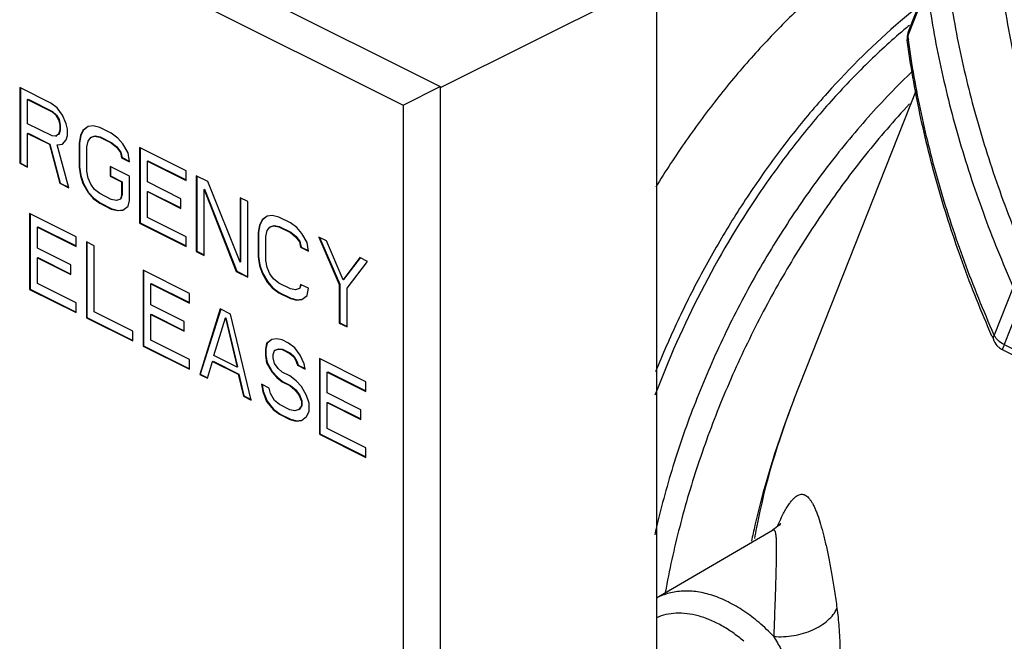
# Model space of a CAD drawing. Units: inches. Extents: x -81 to 79, y -55 to 77.
# Drawn here: x 48 to 55, y 59 to 63 of the extents above; entities that cross this region are included whole.
import ezdxf

# ---------------------------------------------------------------- set-up
doc = ezdxf.new("R2010")
doc.units = ezdxf.units.IN
doc.header["$LTSCALE"] = 1.21
doc.header["$MEASUREMENT"] = 0
doc.layers.get('0').update_dxf_attribs({"linetype": 'CONTINUOUS'})

msp = doc.modelspace()

# ---------------------------------------------------------------- linework, layer by layer
for p, q in [((46.4074, 64.77082), (50.73843, 62.6053)), ((46.14223, 64.63824), (50.47326, 62.47272)), ((52.28522, 63.36877), (50.73843, 62.59537)), ((52.28522, 63.36877), (52.28522, 57.30659)), ((54.08061, 62.96673), (54.21643, 63.31054)), ((54.08426, 62.99893), (54.22008, 63.34274)), ((54.07662, 62.93637), (54.08061, 62.96673)), ((47.73323, 62.59783), (47.73323, 62.05656)), ((47.9542, 62.48734), (47.73323, 62.59783)), ((47.73676, 62.59606), (47.73676, 62.05833)), ((50.47326, 62.47272), (50.73843, 62.6053)), ((50.73843, 62.6053), (50.73843, 56.43487)), ((53.26629, 60.36526), (54.14239, 62.58296)), ((47.78847, 62.51263), (47.792, 62.5144)), ((47.78847, 62.33988), (47.78847, 62.51263)), ((47.78847, 62.51263), (47.9634, 62.42516)), ((47.792, 62.5144), (47.96694, 62.42693)), ((48.00023, 62.45281), (47.9542, 62.48734)), ((48.03706, 62.39985), (48.00023, 62.45281)), ((50.47326, 62.47272), (50.47326, 56.30229)), ((47.9634, 62.42516), (47.96694, 62.42693)), ((47.9634, 62.42516), (47.99102, 62.39983)), ((47.96694, 62.42693), (47.99456, 62.4016)), ((47.99102, 62.39983), (47.99456, 62.4016)), ((47.99102, 62.39983), (48.00944, 62.36759)), ((47.99456, 62.4016), (48.01297, 62.36936)), ((48.00944, 62.36759), (48.01297, 62.36936)), ((48.00944, 62.36759), (48.01865, 62.32844)), ((48.01297, 62.36936), (48.02218, 62.33021)), ((48.06468, 62.33997), (48.03706, 62.39985)), ((47.9634, 62.25242), (47.78847, 62.33988)), ((48.01865, 62.29389), (48.00944, 62.26395)), ((48.02218, 62.29566), (48.01297, 62.26571)), ((48.01865, 62.32844), (48.02218, 62.33021)), ((48.01865, 62.32844), (48.01865, 62.29389)), ((48.01865, 62.29389), (48.02218, 62.29566)), ((48.02218, 62.33021), (48.02218, 62.29566)), ((48.07389, 62.30082), (48.06468, 62.33997)), ((48.07389, 62.25475), (48.07389, 62.30082)), ((48.18437, 62.29164), (48.16596, 62.25478)), ((48.18791, 62.29341), (48.1695, 62.25655)), ((48.2212, 62.31929), (48.18437, 62.29164)), ((48.18437, 62.29164), (48.18791, 62.29341)), ((48.22163, 62.31873), (48.18791, 62.29341)), ((48.25803, 62.32391), (48.2212, 62.31929)), ((48.30407, 62.31241), (48.25803, 62.32391)), ((48.38693, 62.27098), (48.30407, 62.31241)), ((47.78847, 62.27079), (47.792, 62.27255)), ((47.78847, 62.02894), (47.78847, 62.27079)), ((47.78847, 62.27079), (47.94499, 62.19252)), ((47.792, 62.27255), (47.94852, 62.19429)), ((47.99102, 62.25012), (47.9634, 62.25242)), ((48.00944, 62.26395), (47.99102, 62.25012)), ((47.99102, 62.25012), (47.99456, 62.25189)), ((48.00944, 62.26395), (48.01297, 62.26571)), ((48.03706, 62.19255), (48.06468, 62.22481)), ((48.06468, 62.22481), (48.07389, 62.25475)), ((48.16596, 62.25478), (48.15675, 62.20181)), ((48.1695, 62.25655), (48.16029, 62.20357)), ((48.16596, 62.25478), (48.1695, 62.25655)), ((48.2212, 62.21565), (48.23962, 62.24099)), ((48.23962, 62.24099), (48.26724, 62.25021)), ((48.23962, 62.24099), (48.24315, 62.24276)), ((48.24315, 62.24276), (48.27077, 62.25198)), ((48.26724, 62.25021), (48.27077, 62.25198)), ((48.26724, 62.25021), (48.30407, 62.24331)), ((48.27077, 62.25198), (48.3076, 62.24508)), ((48.30407, 62.24331), (48.3076, 62.24508)), ((48.30407, 62.24331), (48.38693, 62.20188)), ((48.3076, 62.24508), (48.39047, 62.20365)), ((48.43297, 62.23644), (48.38693, 62.27098)), ((48.46979, 62.195), (48.43297, 62.23644)), ((47.94499, 62.19252), (47.94852, 62.19429)), ((47.94499, 62.19252), (48.01865, 61.91385)), ((47.94852, 62.19429), (48.02218, 61.91562)), ((48.00023, 62.18794), (48.03706, 62.19255)), ((48.00023, 62.18794), (48.00377, 62.1897)), ((48.0831, 61.88163), (48.00023, 62.18794)), ((48.00377, 62.1897), (48.0369, 62.19386)), ((48.15675, 62.20181), (48.16029, 62.20357)), ((48.15675, 62.20181), (48.15675, 62.02906)), ((48.16029, 62.20357), (48.16029, 62.03083)), ((48.212, 62.17418), (48.2212, 62.21565)), ((48.212, 62.00144), (48.212, 62.17418)), ((48.38693, 62.20188), (48.39047, 62.20365)), ((48.38693, 62.20188), (48.42376, 62.17195)), ((48.39047, 62.20365), (48.42729, 62.17372)), ((48.42376, 62.17195), (48.42729, 62.17372)), ((48.42376, 62.17195), (48.45138, 62.13511)), ((48.42729, 62.17372), (48.45492, 62.13687)), ((48.50662, 62.13052), (48.46979, 62.195)), ((48.58949, 62.1697), (48.58949, 61.62843)), ((48.92094, 62.00397), (48.58949, 62.1697)), ((48.59302, 62.16793), (48.59302, 61.6302)), ((48.45138, 62.13511), (48.45492, 62.13687)), ((48.45138, 62.13511), (48.46059, 62.09595)), ((48.45492, 62.13687), (48.46412, 62.09772)), ((48.46059, 62.09595), (48.46412, 62.09772)), ((48.46059, 62.09595), (48.51583, 62.06833)), ((48.46412, 62.09772), (48.51526, 62.07215)), ((48.51583, 62.06833), (48.50662, 62.13052)), ((47.73323, 62.05656), (47.73676, 62.05833)), ((47.73323, 62.05656), (47.78847, 62.02894)), ((47.73676, 62.05833), (47.78847, 62.03248)), ((48.15675, 62.02906), (48.16029, 62.03083)), ((48.15675, 62.02906), (48.16596, 61.96688)), ((48.16029, 62.03083), (48.1695, 61.96864)), ((48.37772, 62.03374), (48.37772, 61.96464)), ((48.51583, 61.96469), (48.37772, 62.03374)), ((48.38126, 62.03197), (48.38126, 61.96641)), ((48.64473, 62.07298), (48.64827, 62.07475)), ((48.64473, 61.92327), (48.64473, 62.07298)), ((48.64473, 62.07298), (48.92094, 61.93487)), ((48.64827, 62.07475), (48.92094, 61.93841)), ((48.16596, 61.96688), (48.1695, 61.96864)), ((48.16596, 61.96688), (48.18437, 61.9116)), ((48.1695, 61.96864), (48.18791, 61.91337)), ((48.2212, 61.95077), (48.212, 62.00144)), ((48.23962, 61.90702), (48.2212, 61.95077)), ((48.37772, 61.96464), (48.38126, 61.96641)), ((48.37772, 61.96464), (48.46059, 61.92321)), ((48.38126, 61.96641), (48.46412, 61.92498)), ((48.51583, 61.79194), (48.51583, 61.96469)), ((48.92094, 61.93487), (48.92094, 62.00397)), ((48.9946, 61.96714), (48.9946, 61.42588)), ((49.07746, 61.92571), (48.9946, 61.96714)), ((48.99814, 61.96537), (48.99814, 61.42764)), ((48.01865, 61.91385), (48.02218, 61.91562)), ((48.01865, 61.91385), (48.0831, 61.88163)), ((48.02218, 61.91562), (48.08199, 61.88572)), ((48.18437, 61.9116), (48.18791, 61.91337)), ((48.18437, 61.9116), (48.2212, 61.84712)), ((48.18791, 61.91337), (48.22474, 61.84889)), ((48.26724, 61.87017), (48.23962, 61.90702)), ((48.30407, 61.84024), (48.26724, 61.87017)), ((48.46059, 61.92321), (48.46412, 61.92498)), ((48.46059, 61.92321), (48.46059, 61.83108)), ((48.46412, 61.92498), (48.46412, 61.83285)), ((48.88412, 61.80358), (48.64473, 61.92327)), ((49.04984, 61.87042), (49.05338, 61.87219)), ((49.04984, 61.39826), (49.04984, 61.87042)), ((49.04984, 61.87042), (49.28002, 61.28317)), ((49.05338, 61.87219), (49.28356, 61.28493)), ((49.30764, 61.34997), (49.07746, 61.92571)), ((48.2212, 61.84712), (48.22474, 61.84889)), ((48.2212, 61.84712), (48.25803, 61.80568)), ((48.22474, 61.84889), (48.26157, 61.80745)), ((48.25803, 61.80568), (48.26157, 61.80745)), ((48.25803, 61.80568), (48.30407, 61.77114)), ((48.26157, 61.80745), (48.3076, 61.77291)), ((48.38693, 61.79881), (48.30407, 61.84024)), ((48.42376, 61.79191), (48.38693, 61.79881)), ((48.45138, 61.80113), (48.42376, 61.79191)), ((48.46059, 61.83108), (48.45138, 61.80113)), ((48.45138, 61.80113), (48.45492, 61.8029)), ((48.46412, 61.83285), (48.45492, 61.8029)), ((48.46059, 61.83108), (48.46412, 61.83285)), ((48.64473, 61.85417), (48.64827, 61.85594)), ((48.64473, 61.66991), (48.64473, 61.85417)), ((48.64473, 61.85417), (48.88412, 61.73448)), ((48.64827, 61.85594), (48.88412, 61.73801)), ((48.88412, 61.73448), (48.88412, 61.80358)), ((49.30764, 61.81062), (49.30764, 61.34997)), ((49.36289, 61.783), (49.30764, 61.81062)), ((49.31118, 61.80885), (49.31118, 61.35174)), ((48.30407, 61.77114), (48.3076, 61.77291)), ((48.30407, 61.77114), (48.38693, 61.72971)), ((48.3076, 61.77291), (48.39047, 61.73148)), ((48.38693, 61.72971), (48.39047, 61.73148)), ((48.38693, 61.72971), (48.43297, 61.71821)), ((48.39047, 61.73148), (48.4365, 61.71998)), ((48.46979, 61.72283), (48.50662, 61.75048)), ((48.50662, 61.75048), (48.51583, 61.79194)), ((49.36289, 61.24173), (49.36289, 61.783)), ((47.8032, 61.69682), (47.8032, 61.15555)), ((48.13466, 61.53109), (47.8032, 61.69682)), ((47.80673, 61.69505), (47.80673, 61.15732)), ((48.43297, 61.71821), (48.46979, 61.72283)), ((48.43297, 61.71821), (48.4365, 61.71998)), ((48.4365, 61.71998), (48.46963, 61.72413)), ((48.92094, 61.5318), (48.64473, 61.66991)), ((49.50099, 61.6794), (49.46416, 61.65175)), ((49.50142, 61.67883), (49.4677, 61.65351)), ((49.53782, 61.68402), (49.50099, 61.6794)), ((49.58386, 61.67251), (49.53782, 61.68402)), ((49.66672, 61.63108), (49.58386, 61.67251)), ((47.85844, 61.6001), (47.86198, 61.60187)), ((47.85844, 61.45039), (47.85844, 61.6001)), ((47.85844, 61.6001), (48.13466, 61.46199)), ((47.86198, 61.60187), (48.13466, 61.46553)), ((48.58949, 61.62843), (48.59302, 61.6302)), ((48.58949, 61.62843), (48.92094, 61.46271)), ((48.59302, 61.6302), (48.92094, 61.46624)), ((49.44575, 61.61489), (49.43654, 61.56191)), ((49.44928, 61.61666), (49.44008, 61.56368)), ((49.46416, 61.65175), (49.44575, 61.61489)), ((49.44575, 61.61489), (49.44928, 61.61666)), ((49.4677, 61.65351), (49.44928, 61.61666)), ((49.46416, 61.65175), (49.4677, 61.65351)), ((49.50099, 61.57575), (49.51941, 61.60109)), ((49.51941, 61.60109), (49.54703, 61.61031)), ((49.51941, 61.60109), (49.52294, 61.60286)), ((49.52294, 61.60286), (49.55056, 61.61208)), ((49.54703, 61.61031), (49.55056, 61.61208)), ((49.54703, 61.61031), (49.58386, 61.60342)), ((49.55056, 61.61208), (49.58739, 61.60518)), ((49.58386, 61.60342), (49.58739, 61.60518)), ((49.58386, 61.60342), (49.66672, 61.56198)), ((49.58739, 61.60518), (49.67026, 61.56375)), ((49.71276, 61.59655), (49.66672, 61.63108)), ((49.74958, 61.5551), (49.71276, 61.59655)), ((48.13466, 61.46199), (48.13466, 61.53109)), ((48.92094, 61.46271), (48.92094, 61.5318)), ((49.43654, 61.56191), (49.44008, 61.56368)), ((49.43654, 61.56191), (49.43654, 61.38917)), ((49.44008, 61.56368), (49.44008, 61.39093)), ((49.49178, 61.53429), (49.50099, 61.57575)), ((49.49178, 61.36154), (49.49178, 61.53429)), ((49.66672, 61.56198), (49.67026, 61.56375)), ((49.66672, 61.56198), (49.70355, 61.53205)), ((49.67026, 61.56375), (49.70708, 61.53382)), ((49.70355, 61.53205), (49.70708, 61.53382)), ((49.70355, 61.53205), (49.73117, 61.49521)), ((49.70708, 61.53382), (49.73471, 61.49698)), ((49.78641, 61.49062), (49.74958, 61.5551)), ((49.86928, 61.5298), (50.01659, 61.19127)), ((49.92452, 61.50218), (49.86928, 61.5298)), ((49.87478, 61.52705), (50.02013, 61.19304)), ((48.09783, 61.33069), (47.85844, 61.45039)), ((48.20831, 61.49426), (48.20831, 60.953)), ((48.26356, 61.46664), (48.20831, 61.49426)), ((48.21185, 61.49249), (48.21185, 60.95476)), ((48.26356, 60.99447), (48.26356, 61.46664)), ((49.73117, 61.49521), (49.73471, 61.49698)), ((49.73117, 61.49521), (49.74038, 61.45606)), ((49.73471, 61.49698), (49.74391, 61.45783)), ((49.74038, 61.45606), (49.74391, 61.45783)), ((49.74038, 61.45606), (49.79562, 61.42844)), ((49.74391, 61.45783), (49.79505, 61.43226)), ((49.79562, 61.42844), (49.78641, 61.49062)), ((50.04421, 61.22353), (49.92452, 61.50218)), ((47.85844, 61.38129), (47.86198, 61.38306)), ((47.85844, 61.19703), (47.85844, 61.38129)), ((47.85844, 61.38129), (48.09783, 61.2616)), ((47.86198, 61.38306), (48.09783, 61.26513)), ((48.9946, 61.42588), (48.99814, 61.42764)), ((48.9946, 61.42588), (49.04984, 61.39826)), ((48.99814, 61.42764), (49.04984, 61.40179)), ((49.43654, 61.38917), (49.44008, 61.39093)), ((49.43654, 61.38917), (49.44575, 61.32698)), ((49.44008, 61.39093), (49.44928, 61.32875)), ((50.1639, 61.38249), (50.04421, 61.22353)), ((50.16531, 61.38143), (50.04775, 61.22529)), ((50.21915, 61.35487), (50.1639, 61.38249)), ((48.09783, 61.2616), (48.09783, 61.33069)), ((49.30764, 61.34997), (49.31118, 61.35174)), ((49.44575, 61.32698), (49.44928, 61.32875)), ((49.44575, 61.32698), (49.46416, 61.27171)), ((49.44928, 61.32875), (49.4677, 61.27348)), ((49.50099, 61.31088), (49.49178, 61.36154)), ((49.51941, 61.26712), (49.50099, 61.31088)), ((50.07183, 61.16365), (50.21915, 61.35487)), ((48.61343, 61.2917), (48.61343, 60.75044)), ((48.94488, 61.12598), (48.61343, 61.2917)), ((48.61696, 61.28994), (48.61696, 60.75221)), ((49.28002, 61.28317), (49.28356, 61.28493)), ((49.28002, 61.28317), (49.36289, 61.24173)), ((49.28356, 61.28493), (49.36289, 61.24527)), ((49.46416, 61.27171), (49.4677, 61.27348)), ((49.46416, 61.27171), (49.50099, 61.20723)), ((49.4677, 61.27348), (49.50453, 61.209)), ((49.54703, 61.23028), (49.51941, 61.26712)), ((48.13466, 61.05892), (47.85844, 61.19703)), ((48.66867, 61.19499), (48.6722, 61.19675)), ((48.66867, 61.04527), (48.66867, 61.19499)), ((48.66867, 61.19499), (48.94488, 61.05688)), ((48.6722, 61.19675), (48.94488, 61.06041)), ((49.50099, 61.20723), (49.50453, 61.209)), ((49.50099, 61.20723), (49.53782, 61.16578)), ((49.50453, 61.209), (49.54136, 61.16755)), ((49.53782, 61.16578), (49.54136, 61.16755)), ((49.53782, 61.16578), (49.58386, 61.13125)), ((49.54136, 61.16755), (49.58739, 61.13302)), ((49.58386, 61.20035), (49.54703, 61.23028)), ((49.66672, 61.15891), (49.58386, 61.20035)), ((49.74038, 61.19118), (49.73117, 61.16124)), ((49.74311, 61.19034), (49.73471, 61.16301)), ((49.79562, 61.16356), (49.74038, 61.19118)), ((50.01659, 61.19127), (50.02013, 61.19304)), ((50.01659, 61.19127), (50.01659, 60.91488)), ((50.02013, 61.19304), (50.02013, 60.91665)), ((50.04421, 61.22353), (50.04775, 61.22529)), ((50.07183, 60.88726), (50.07183, 61.16365)), ((54.83427, 61.17169), (54.69845, 60.82788)), ((47.8032, 61.15555), (47.80673, 61.15732)), ((47.8032, 61.15555), (48.13466, 60.98982)), ((47.80673, 61.15732), (48.13466, 60.99336)), ((48.94488, 61.05688), (48.94488, 61.12598)), ((49.58386, 61.13125), (49.58739, 61.13302)), ((49.58386, 61.13125), (49.66672, 61.08982)), ((49.58739, 61.13302), (49.67026, 61.09158)), ((49.70355, 61.15202), (49.66672, 61.15891)), ((49.73117, 61.16124), (49.70355, 61.15202)), ((49.73117, 61.16124), (49.73471, 61.16301)), ((49.74958, 61.08293), (49.78641, 61.11058)), ((49.78641, 61.11058), (49.79562, 61.16356)), ((54.90612, 61.10409), (54.7703, 60.76027)), ((48.13466, 60.98982), (48.13466, 61.05892)), ((48.90805, 60.92558), (48.66867, 61.04527)), ((49.66672, 61.08982), (49.67026, 61.09158)), ((49.66672, 61.08982), (49.71276, 61.07832)), ((49.67026, 61.09158), (49.71629, 61.08008)), ((49.71276, 61.07832), (49.74958, 61.08293)), ((49.71276, 61.07832), (49.71629, 61.08008)), ((49.71629, 61.08008), (49.74942, 61.08424)), ((48.20831, 60.953), (48.21185, 60.95476)), ((48.20831, 60.953), (48.53977, 60.78727)), ((48.21185, 60.95476), (48.53977, 60.7908)), ((48.53977, 60.85636), (48.26356, 60.99447)), ((48.66867, 60.97618), (48.6722, 60.97794)), ((48.66867, 60.79191), (48.66867, 60.97618)), ((48.66867, 60.97618), (48.90805, 60.85648)), ((48.6722, 60.97794), (48.90805, 60.86002)), ((49.16585, 61.01549), (49.01854, 60.54788)), ((49.16856, 61.01464), (49.02207, 60.54965)), ((49.23951, 60.97866), (49.16585, 61.01549)), ((49.20268, 60.95101), (49.20622, 60.95278)), ((49.20622, 60.95278), (49.28908, 60.60041)), ((49.38682, 60.36374), (49.23951, 60.97866)), ((48.90805, 60.85648), (48.90805, 60.92558)), ((49.11982, 60.6815), (49.20268, 60.95101)), ((49.20268, 60.95101), (49.28555, 60.59864)), ((50.01659, 60.91488), (50.02013, 60.91665)), ((50.01659, 60.91488), (50.07183, 60.88726)), ((50.02013, 60.91665), (50.07183, 60.8908)), ((48.53977, 60.78727), (48.53977, 60.85636)), ((48.61343, 60.75044), (48.61696, 60.75221)), ((48.61343, 60.75044), (48.94488, 60.58471)), ((48.61696, 60.75221), (48.94488, 60.58825)), ((48.94488, 60.65381), (48.66867, 60.79191)), ((49.49731, 60.76915), (49.4881, 60.72769)), ((49.50084, 60.77092), (49.49164, 60.72945)), ((49.53414, 60.7968), (49.49731, 60.76915)), ((49.49731, 60.76915), (49.50084, 60.77092)), ((49.53456, 60.79623), (49.50084, 60.77092)), ((49.57097, 60.80142), (49.53414, 60.7968)), ((49.60779, 60.79452), (49.57097, 60.80142)), ((49.65383, 60.7715), (49.60779, 60.79452)), ((49.69987, 60.73697), (49.65383, 60.7715)), ((54.7703, 60.76027), (55.27425, 60.50838)), ((49.28555, 60.59864), (49.11982, 60.6815)), ((49.4881, 60.72769), (49.49164, 60.72945)), ((49.4881, 60.72769), (49.4881, 60.68162)), ((49.4881, 60.68162), (49.49164, 60.68339)), ((49.4881, 60.68162), (49.49731, 60.63095)), ((49.49164, 60.72945), (49.49164, 60.68339)), ((49.49164, 60.68339), (49.50084, 60.63272)), ((49.54334, 60.68855), (49.55255, 60.71849)), ((49.54334, 60.66552), (49.54334, 60.68855)), ((49.55255, 60.71849), (49.58017, 60.72772)), ((49.55255, 60.71849), (49.55609, 60.72026)), ((49.55609, 60.72026), (49.58371, 60.72948)), ((49.58017, 60.72772), (49.58371, 60.72948)), ((49.58017, 60.72772), (49.60779, 60.72542)), ((49.58371, 60.72948), (49.61133, 60.72719)), ((49.60779, 60.72542), (49.61133, 60.72719)), ((49.60779, 60.72542), (49.66304, 60.6978)), ((49.61133, 60.72719), (49.66657, 60.69957)), ((49.66304, 60.6978), (49.66657, 60.69957)), ((49.66304, 60.6978), (49.69066, 60.67247)), ((49.66657, 60.69957), (49.69419, 60.67424)), ((49.69066, 60.67247), (49.69419, 60.67424)), ((49.69066, 60.67247), (49.70907, 60.64023)), ((49.69419, 60.67424), (49.71261, 60.642)), ((49.73669, 60.684), (49.69987, 60.73697)), ((49.76432, 60.62413), (49.73669, 60.684)), ((54.75614, 60.72476), (54.75615, 60.72476)), ((48.94488, 60.58471), (48.94488, 60.65381)), ((49.07378, 60.52026), (49.11061, 60.64004)), ((49.11061, 60.64004), (49.11415, 60.64181)), ((49.11061, 60.64004), (49.29475, 60.54797)), ((49.11415, 60.64181), (49.29829, 60.54974)), ((49.49731, 60.63095), (49.50084, 60.63272)), ((49.49731, 60.63095), (49.53414, 60.56647)), ((49.50084, 60.63272), (49.53767, 60.56824)), ((49.55255, 60.62636), (49.54334, 60.66552)), ((49.58017, 60.58952), (49.55255, 60.62636)), ((49.70907, 60.64023), (49.71261, 60.642)), ((49.70907, 60.64023), (49.71828, 60.6126)), ((49.71261, 60.642), (49.72182, 60.61437)), ((49.71828, 60.6126), (49.72182, 60.61437)), ((49.71828, 60.6126), (49.77352, 60.58498)), ((49.72182, 60.61437), (49.77258, 60.58898)), ((49.77352, 60.58498), (49.76432, 60.62413)), ((49.8748, 60.66102), (49.8748, 60.11975)), ((50.20626, 60.49529), (49.8748, 60.66102)), ((49.87834, 60.65925), (49.87834, 60.12152)), ((49.01854, 60.54788), (49.02207, 60.54965)), ((49.01854, 60.54788), (49.07378, 60.52026)), ((49.02207, 60.54965), (49.0752, 60.52309)), ((49.28555, 60.59864), (49.28908, 60.60041)), ((49.29475, 60.54797), (49.29829, 60.54974)), ((49.29475, 60.54797), (49.33158, 60.39136)), ((49.29829, 60.54974), (49.33512, 60.39313)), ((49.53414, 60.56647), (49.53767, 60.56824)), ((49.53414, 60.56647), (49.57097, 60.52503)), ((49.53767, 60.56824), (49.5745, 60.52679)), ((49.60779, 60.56419), (49.58017, 60.58952)), ((49.66304, 60.53657), (49.60779, 60.56419)), ((49.70907, 60.50204), (49.66304, 60.53657)), ((49.93004, 60.5643), (49.93358, 60.56607)), ((49.93004, 60.41459), (49.93004, 60.5643)), ((49.93004, 60.5643), (50.20626, 60.42619)), ((49.93358, 60.56607), (50.20626, 60.42973)), ((49.46048, 60.47662), (49.46969, 60.42595)), ((49.51572, 60.449), (49.46048, 60.47662)), ((49.46472, 60.4745), (49.47322, 60.42772)), ((49.57097, 60.52503), (49.5745, 60.52679)), ((49.57097, 60.52503), (49.60779, 60.4951)), ((49.5745, 60.52679), (49.61133, 60.49686)), ((49.60779, 60.4951), (49.61133, 60.49686)), ((49.60779, 60.4951), (49.66304, 60.46747)), ((49.61133, 60.49686), (49.66657, 60.46924)), ((49.66304, 60.46747), (49.66657, 60.46924)), ((49.66304, 60.46747), (49.69987, 60.43754)), ((49.66657, 60.46924), (49.7034, 60.43931)), ((49.7459, 60.46059), (49.70907, 60.50204)), ((49.78273, 60.39611), (49.7459, 60.46059)), ((50.20626, 60.42619), (50.20626, 60.49529)), ((49.33158, 60.39136), (49.33512, 60.39313)), ((49.33158, 60.39136), (49.38682, 60.36374)), ((49.33512, 60.39313), (49.38586, 60.36776)), ((49.46969, 60.42595), (49.47322, 60.42772)), ((49.46969, 60.42595), (49.49731, 60.35456)), ((49.47322, 60.42772), (49.50084, 60.35633)), ((49.52493, 60.40985), (49.51572, 60.449)), ((49.55255, 60.36149), (49.52493, 60.40985)), ((49.69987, 60.43754), (49.7034, 60.43931)), ((49.69987, 60.43754), (49.72749, 60.4007)), ((49.7034, 60.43931), (49.73102, 60.40247)), ((49.72749, 60.4007), (49.73102, 60.40247)), ((49.72749, 60.4007), (49.7459, 60.35695)), ((49.73102, 60.40247), (49.74944, 60.35871)), ((49.80114, 60.34084), (49.78273, 60.39611)), ((50.16943, 60.29489), (49.93004, 60.41459)), ((49.49731, 60.35456), (49.50084, 60.35633)), ((49.49731, 60.35456), (49.54334, 60.297)), ((49.50084, 60.35633), (49.54688, 60.29876)), ((49.58938, 60.33156), (49.55255, 60.36149)), ((49.66304, 60.29473), (49.58938, 60.33156)), ((49.7459, 60.3224), (49.72749, 60.29705)), ((49.74944, 60.32416), (49.73102, 60.29882)), ((49.7459, 60.35695), (49.74944, 60.35871)), ((49.7459, 60.35695), (49.7459, 60.3224)), ((49.7459, 60.3224), (49.74944, 60.32416)), ((49.74944, 60.35871), (49.74944, 60.32416)), ((49.80114, 60.28326), (49.80114, 60.34084)), ((49.93004, 60.34549), (49.93358, 60.34726)), ((49.93004, 60.16123), (49.93004, 60.34549)), ((49.93004, 60.34549), (50.16943, 60.2258)), ((49.93358, 60.34726), (50.16943, 60.22933)), ((49.54334, 60.297), (49.54688, 60.29876)), ((49.54334, 60.297), (49.58938, 60.26246)), ((49.54688, 60.29876), (49.59292, 60.26423)), ((49.58938, 60.26246), (49.59292, 60.26423)), ((49.58938, 60.26246), (49.66304, 60.22563)), ((49.59292, 60.26423), (49.66657, 60.2274)), ((49.69987, 60.28783), (49.66304, 60.29473)), ((49.72749, 60.29705), (49.69987, 60.28783)), ((49.72749, 60.29705), (49.73102, 60.29882)), ((49.78273, 60.2464), (49.80114, 60.28326)), ((50.16943, 60.2258), (50.16943, 60.29489)), ((49.66304, 60.22563), (49.66657, 60.2274)), ((49.66304, 60.22563), (49.70907, 60.21413)), ((49.66657, 60.2274), (49.71261, 60.2159)), ((49.70907, 60.21413), (49.7459, 60.21875)), ((49.70907, 60.21413), (49.71261, 60.2159)), ((49.71261, 60.2159), (49.74574, 60.22005)), ((49.7459, 60.21875), (49.78273, 60.2464)), ((49.8748, 60.11975), (49.87834, 60.12152)), ((49.8748, 60.11975), (50.20626, 59.95402)), ((49.87834, 60.12152), (50.20626, 59.95756)), ((50.20626, 60.02312), (49.93004, 60.16123)), ((50.20626, 59.95402), (50.20626, 60.02312)), ((52.28522, 58.94942), (53.11266, 59.43411)), ((53.11442, 59.43515), (53.11452, 59.4352))]:
    msp.add_line(p, q)
for points in [[(54.75592, 60.72487), (54.90668, 60.64946), (55.11355, 60.54606), (55.25996, 60.47293)], [(53.16419, 59.46679), (53.17311, 59.48182), (53.17103, 59.48003), (53.13651, 59.4495), (53.11463, 59.43526)]]:
    msp.add_lwpolyline(points)
for centre, radius, start, end in [((57.20568, 59.35364), 4.89158, 128.741496, 130.502732), ((57.22775, 59.2801), 4.89877, 130.135352, 130.683072), ((57.19466, 59.31934), 4.84744, 129.770858, 130.135318), ((54.20051, 62.953), 0.125, 158.443658, 179.700172), ((54.14015, 62.97686), 0.0601, 158.458018, 165.95723), ((54.20088, 62.95303), 0.12536, 179.713502, 187.65121), ((60.9698, 63.89136), 6.95096, 187.644283, 187.877518), ((62.95273, 64.43903), 9.02731, 203.621299, 203.869552), ((54.81247, 60.8371), 0.12574, 203.937905, 226.646541), ((54.81148, 60.8361), 0.12434, 226.662408, 239.559522), ((54.81171, 60.83642), 0.12473, 239.542598, 243.430388), ((59.11336, 58.05633), 6.28644, 158.451572, 167.008897), ((58.15904, 58.43396), 5.26012, 158.459429, 168.832644), ((54.78607, 58.74012), 1.79022, 155.721326, 156.085717), ((54.5644, 58.84055), 1.54686, 154.115797, 155.736253), ((59.16273, 58.04389), 6.33735, 166.999626, 168.056778), ((58.27128, 58.40929), 5.37502, 168.806395, 169.662924)]:
    msp.add_arc(centre, radius, start, end)
for points, knots in [([(54.34472, 63.90817), (54.24807, 63.85985), (54.05502, 63.75177), (53.77432, 63.56254), (53.4986, 63.34406), (53.23026, 63.09837), (52.97159, 62.82752), (52.7247, 62.53387), (52.49179, 62.2199), (52.34786, 61.99993), (52.27865, 61.88725)], [0, 0, 0, 0, 0.1108073, 0.2265426, 0.3468099, 0.4712214, 0.5993418, 0.7306103, 0.8643895, 1, 1, 1, 1]), ([(54.71781, 63.59648), (54.73661, 63.40096), (54.79276, 63.00677), (54.92912, 62.41787), (55.11792, 61.82764), (55.276, 61.44028), (55.36307, 61.24733)], [0, 0, 0, 0, 0.2408707, 0.4875228, 0.7404237, 1, 1, 1, 1]), ([(54.36313, 63.38123), (54.38684, 63.20454), (54.44871, 62.84907), (54.58202, 62.31848), (54.75635, 61.78719), (54.89776, 61.43782), (54.9748, 61.26372)], [0, 0, 0, 0, 0.241892, 0.489028, 0.7416808, 1, 1, 1, 1]), ([(54.21643, 63.31054), (54.24038, 63.13207), (54.30288, 62.77302), (54.43753, 62.23709), (54.61361, 61.70044), (54.75645, 61.34755), (54.83427, 61.17169)], [0, 0, 0, 0, 0.241892, 0.489028, 0.7416808, 1, 1, 1, 1]), ([(54.02867, 63.07308), (53.84297, 62.91451), (53.57786, 62.6527), (53.2557, 62.26944), (53.02458, 61.95815), (52.80915, 61.62956), (52.61121, 61.28638), (52.43245, 60.93155), (52.32671, 60.68849), (52.27745, 60.56571)], [0, 0, 0, 0, 0.2373665, 0.3607729, 0.4865216, 0.6139845, 0.7425041, 0.8714053, 1, 1, 1, 1]), ([(54.03436, 62.99497), (53.94057, 62.91434), (53.7562, 62.74344), (53.49467, 62.46501), (53.24589, 62.16286), (52.93282, 61.72983), (52.58819, 61.14805), (52.36804, 60.65175), (52.27328, 60.39779)], [0, 0, 0, 0, 0.1170974, 0.2377583, 0.3614001, 0.4873705, 0.7433668, 1, 1, 1, 1]), ([(54.68179, 60.82188), (54.60579, 60.99566), (54.46621, 61.34438), (54.29399, 61.87465), (54.16189, 62.40457), (54.10033, 62.75972), (54.07662, 62.93637)], [0, 0, 0, 0, 0.2579233, 0.5103736, 0.757615, 1, 1, 1, 1]), ([(54.08185, 62.99144), (54.08086, 62.98748), (54.07967, 62.97922), (54.08005, 62.97089), (54.08061, 62.96673)], [0, 0, 0, 0, 0.4927067, 1, 1, 1, 1]), ([(54.69845, 60.82788), (54.62165, 61.00143), (54.48051, 61.34969), (54.30597, 61.87923), (54.17175, 62.40812), (54.10881, 62.76251), (54.08443, 62.93869)], [0, 0, 0, 0, 0.2582117, 0.5108336, 0.7580089, 1, 1, 1, 1]), ([(54.11593, 62.71732), (54.00546, 62.61147), (53.79022, 62.38705), (53.49081, 62.02228), (53.2133, 61.6282), (52.9612, 61.20997), (52.73779, 60.77296), (52.54594, 60.32278), (52.38811, 59.86529), (52.30594, 59.55551), (52.27125, 59.40082)], [0, 0, 0, 0, 0.1193432, 0.2422331, 0.3677655, 0.4949664, 0.6228212, 0.750289, 0.8763453, 1, 1, 1, 1]), ([(54.09224, 62.48076), (53.98297, 62.3635), (53.7711, 62.11739), (53.47866, 61.72243), (53.21068, 61.30131), (52.97051, 60.8593), (52.76115, 60.40191), (52.58519, 59.93482), (52.44485, 59.46388), (52.37519, 59.14674), (52.347, 58.98897)], [0, 0, 0, 0, 0.121611, 0.246104, 0.3725629, 0.5000171, 0.627469, 0.7539212, 0.8784034, 1, 1, 1, 1]), ([(54.69754, 60.78608), (54.69619, 60.78912), (54.69416, 60.79565), (54.69338, 60.8061), (54.69477, 60.81704), (54.69702, 60.82426), (54.69845, 60.82788)], [0, 0, 0, 0, 0.2327027, 0.4734083, 0.7280199, 1, 1, 1, 1]), ([(54.71481, 60.80191), (54.71311, 60.80396), (54.7068, 60.81204), (54.70152, 60.82094), (54.69845, 60.82788)], [0, 0, 0, 0, 0.2601173, 1, 1, 1, 1]), ([(54.7703, 60.76027), (54.76483, 60.76281), (54.74429, 60.77365), (54.7258, 60.78869), (54.71481, 60.80191)], [0, 0, 0, 0, 0.2596584, 1, 1, 1, 1]), ([(54.7703, 60.76027), (54.76911, 60.7577), (54.76689, 60.75283), (54.76381, 60.74594), (54.76118, 60.73993), (54.75906, 60.73487), (54.75746, 60.73083), (54.75648, 60.72812), (54.756, 60.7265), (54.75583, 60.7257), (54.75576, 60.7252), (54.75583, 60.7249), (54.75591, 60.72486)], [0, 0, 0, 0, 0.2210966, 0.4184906, 0.5900935, 0.7338248, 0.8476234, 0.9297134, 0.9587401, 0.9798337, 0.9932202, 1, 1, 1, 1]), ([(53.17273, 59.51584), (53.17909, 59.52892), (53.19152, 59.55343), (53.21053, 59.58731), (53.2288, 59.61618), (53.24633, 59.6401), (53.26315, 59.65923), (53.27932, 59.67375), (53.29495, 59.68384), (53.31017, 59.68959), (53.325, 59.691), (53.33925, 59.68813), (53.35279, 59.68133), (53.36571, 59.67099), (53.37813, 59.6573), (53.39017, 59.64037), (53.40188, 59.62032), (53.41334, 59.59726), (53.42458, 59.57127), (53.43988, 59.53123), (53.45823, 59.47424), (53.47898, 59.39783), (53.49926, 59.31137), (53.51904, 59.21523), (53.53831, 59.1098), (53.55694, 58.99553), (53.56841, 58.91636), (53.57402, 58.87538)], [0, 0, 0, 0, 0.0390861, 0.0738436, 0.1043757, 0.1308268, 0.1534737, 0.1727126, 0.1890571, 0.2031931, 0.2160158, 0.2285522, 0.241758, 0.2563442, 0.2727688, 0.2912964, 0.3120611, 0.335114, 0.3604686, 0.3881259, 0.4502609, 0.5212646, 0.6008778, 0.6888789, 0.7850067, 0.8888659, 1, 1, 1, 1]), ([(53.11458, 59.43524), (53.11536, 59.43569), (53.11689, 59.43644), (53.11926, 59.43701), (53.12149, 59.43691), (53.12355, 59.43614), (53.12542, 59.43477), (53.12784, 59.43199), (53.13039, 59.42698), (53.13279, 59.41941), (53.1348, 59.40992), (53.13647, 59.39862), (53.13834, 59.38014), (53.13976, 59.35298), (53.14048, 59.31589), (53.14044, 59.2731), (53.13977, 59.22497), (53.1386, 59.17179), (53.13704, 59.11379), (53.13514, 59.05115), (53.13295, 58.98399), (53.13052, 58.91244), (53.1269, 58.80859), (53.12396, 58.7286), (53.12188, 58.67391)], [0, 0, 0, 0, 0.0035147, 0.0065507, 0.0093099, 0.0120305, 0.0149407, 0.018212, 0.0262079, 0.0364315, 0.048937, 0.0636865, 0.0806329, 0.1208337, 0.168892, 0.2242301, 0.2864606, 0.3552013, 0.4301175, 0.5110266, 0.5977727, 0.6901996, 0.7881508, 1, 1, 1, 1]), ([(53.12188, 58.67391), (53.08869, 58.70852), (53.02064, 58.77302), (52.912, 58.85606), (52.80097, 58.92159), (52.68966, 58.96829), (52.5801, 58.99525), (52.49061, 59.00062), (52.42268, 58.99413), (52.3742, 58.98418), (52.32778, 58.96912), (52.29832, 58.95571), (52.28408, 58.94823)], [0, 0, 0, 0, 0.1525919, 0.2977561, 0.4342319, 0.5617072, 0.6804991, 0.7916482, 0.8450142, 0.8972777, 0.9488066, 1, 1, 1, 1]), ([(53.12188, 58.67391), (53.14547, 58.67202), (53.19345, 58.67137), (53.26506, 58.67895), (53.33488, 58.69508), (53.40031, 58.71898), (53.45902, 58.7499), (53.509, 58.78672), (53.54822, 58.82831), (53.56718, 58.85959), (53.57402, 58.87538)], [0, 0, 0, 0, 0.1359168, 0.274698, 0.4125173, 0.546357, 0.6736069, 0.7922847, 0.9011668, 1, 1, 1, 1]), ([(53.57402, 58.87538), (53.57701, 58.85349), (53.58238, 58.8082), (53.59079, 58.71269), (53.59673, 58.58581), (53.59678, 58.4279), (53.58948, 58.2664), (53.57459, 58.10658), (53.55546, 57.97705), (53.53582, 57.87846), (53.51935, 57.80959), (53.50095, 57.74553), (53.4868, 57.70494), (53.47922, 57.68576)], [0, 0, 0, 0, 0.0551138, 0.1137396, 0.2391117, 0.3717718, 0.5074754, 0.6421832, 0.7719878, 0.8338223, 0.8928884, 0.9485512, 1, 1, 1, 1]), ([(52.90902, 58.63915), (52.88316, 58.6611), (52.83078, 58.70179), (52.74882, 58.75355), (52.66629, 58.79389), (52.58428, 58.82232), (52.50381, 58.83833), (52.42596, 58.84167), (52.35181, 58.83215), (52.30521, 58.81714), (52.28318, 58.80765)], [0, 0, 0, 0, 0.1493477, 0.2914897, 0.426006, 0.5528937, 0.6725519, 0.7859189, 0.8944254, 1, 1, 1, 1]), ([(53.12188, 58.6739), (53.14025, 58.64426), (53.17523, 58.5818), (53.22193, 58.48289), (53.26408, 58.37814), (53.30125, 58.26959), (53.333, 58.15912), (53.3589, 58.04848), (53.37848, 57.93939), (53.3872, 57.86708), (53.39024, 57.83153)], [0, 0, 0, 0, 0.117418, 0.2407683, 0.3680875, 0.4974223, 0.6269435, 0.7549589, 0.8798711, 1, 1, 1, 1])]:
    msp.add_open_spline(points, degree=3, knots=knots)

doc.saveas('drawing.dxf')
